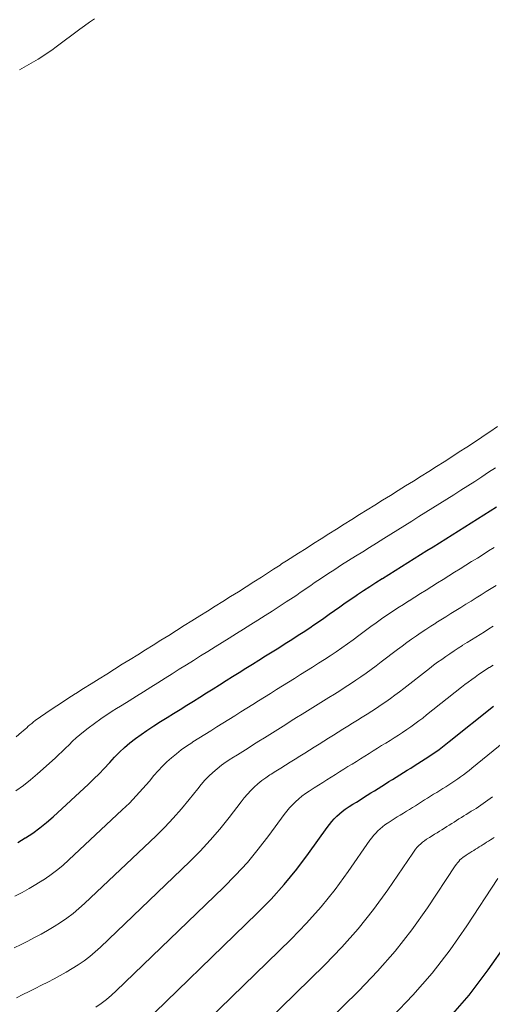
# Model space of a CAD drawing. Units: feet. Extents: x 1940000 to 1945035, y 575000 to 580010.
# Drawn here: x 1941589 to 1941646, y 577845 to 577963 of the extents above; entities that cross this region are included whole.
import ezdxf

# ---------------------------------------------------------------- set-up
doc = ezdxf.new("R2010")
doc.units = ezdxf.units.FT
doc.header["$LTSCALE"] = 100
doc.header["$MEASUREMENT"] = 0
doc.layers.add('CONTOUR INDEX', color=32, linetype='Continuous', lineweight=25)
doc.layers.add('CONTOUR INTERMEDIATE', color=40, linetype='Continuous', lineweight=15)

msp = doc.modelspace()

# ---------------------------------------------------------------- linework, layer by layer
at = {"layer": 'CONTOUR INDEX', "flags": 128}
for points, elevation in [([(1941588.53, 577863.97), (1941589.41, 577864.51), (1941589.44, 577864.52), (1941590.31, 577865.1), (1941591.16, 577865.72), (1941591.98, 577866.37), (1941592.77, 577867.06), (1941597.04, 577870.99), (1941597.68, 577871.6), (1941598.31, 577872.23), (1941598.92, 577872.87), (1941599.53, 577873.52), (1941599.58, 577873.59), (1941600.16, 577874.21), (1941600.75, 577874.81), (1941601.37, 577875.38), (1941602.01, 577875.93), (1941602.67, 577876.45), (1941603.35, 577876.96), (1941604.04, 577877.44), (1941604.75, 577877.9), (1941604.89, 577877.99), (1941605.68, 577878.49), (1941606.47, 577878.98), (1941607.26, 577879.47), (1941608.05, 577879.97), (1941608.85, 577880.47), (1941609.64, 577880.96), (1941610.43, 577881.45), (1941611.22, 577881.95), (1941612.01, 577882.44), (1941612.8, 577882.93), (1941613.59, 577883.42), (1941614.37, 577883.92), (1941615.17, 577884.41), (1941615.96, 577884.9), (1941616.75, 577885.4), (1941617.54, 577885.89), (1941618.33, 577886.39), (1941619.12, 577886.88), (1941619.91, 577887.37), (1941620.7, 577887.87), (1941621.49, 577888.37), (1941622.27, 577888.87), (1941623.04, 577889.38), (1941623.81, 577889.89), (1941624.04, 577890.04), (1941624.69, 577890.48), (1941625.34, 577890.93), (1941625.99, 577891.39), (1941626.64, 577891.85), (1941627.28, 577892.31), (1941627.93, 577892.76), (1941628.58, 577893.21), (1941629.23, 577893.65), (1941629.39, 577893.76), (1941630.13, 577894.25), (1941630.87, 577894.74), (1941631.62, 577895.22), (1941632.37, 577895.69), (1941632.39, 577895.7), (1941633.16, 577896.18), (1941633.92, 577896.66), (1941634.68, 577897.14), (1941635.45, 577897.61), (1941636.21, 577898.09), (1941636.97, 577898.57), (1941637.74, 577899.05), (1941638.5, 577899.52), (1941639.27, 577900), (1941640.03, 577900.48), (1941640.79, 577900.95), (1941641.56, 577901.43), (1941642.32, 577901.91), (1941643.08, 577902.39), (1941643.84, 577902.87), (1941644.6, 577903.35), (1941645.36, 577903.84), (1941646.12, 577904.33)], 780), ([(1941602.26, 577840.87), (1941617.34, 577855.46), (1941618.99, 577857.16), (1941620.58, 577858.91), (1941622.08, 577860.74), (1941623.5, 577862.63), (1941625.74, 577865.77), (1941626.01, 577866.12), (1941626.29, 577866.47), (1941626.58, 577866.8), (1941626.89, 577867.12), (1941627.21, 577867.42), (1941627.55, 577867.7), (1941627.9, 577867.96), (1941628.27, 577868.21), (1941628.39, 577868.28), (1941628.83, 577868.56), (1941629.26, 577868.83), (1941629.7, 577869.1), (1941630.13, 577869.37), (1941630.57, 577869.65), (1941631.01, 577869.92), (1941631.44, 577870.19), (1941631.88, 577870.46), (1941632.31, 577870.74), (1941632.75, 577871.01), (1941633.18, 577871.28), (1941633.62, 577871.55), (1941634.06, 577871.82), (1941634.49, 577872.1), (1941634.93, 577872.37), (1941635.36, 577872.64), (1941635.8, 577872.91), (1941636.23, 577873.18), (1941636.67, 577873.46), (1941637.1, 577873.73), (1941637.54, 577874.01), (1941637.97, 577874.29), (1941638.39, 577874.57), (1941638.81, 577874.86), (1941639.22, 577875.16), (1941639.63, 577875.46), (1941640.03, 577875.78), (1941640.43, 577876.09), (1941645.76, 577880.37)], 800), ([(1941640.32, 577842.72), (1941642.83, 577845.6), (1941645.14, 577848.64), (1941647.33, 577851.78)], 820)]:
    msp.add_lwpolyline(points, dxfattribs=dict(at, elevation=elevation))
at = {"layer": 'CONTOUR INTERMEDIATE', "flags": 128}
for points, elevation in [([(1941597.73, 577962.96), (1941597.14, 577962.56), (1941596.55, 577962.14), (1941595.97, 577961.72), (1941593.12, 577959.6), (1941592.59, 577959.22), (1941592.06, 577958.85), (1941591.52, 577958.49), (1941590.97, 577958.14), (1941590.41, 577957.8), (1941589.85, 577957.47), (1941589.29, 577957.15), (1941588.71, 577956.85)], 772), ([(1941588.33, 577876.68), (1941588.97, 577877.22), (1941589.17, 577877.39), (1941589.38, 577877.57), (1941589.58, 577877.75), (1941589.78, 577877.93), (1941589.98, 577878.11), (1941590.19, 577878.28), (1941590.4, 577878.45), (1941590.62, 577878.61), (1941591.9, 577879.51), (1941592.77, 577880.1), (1941593.65, 577880.69), (1941594.53, 577881.27), (1941595.42, 577881.83), (1941595.5, 577881.88), (1941596.43, 577882.46), (1941597.36, 577883.04), (1941598.29, 577883.62), (1941599.22, 577884.21), (1941600.16, 577884.79), (1941601.09, 577885.38), (1941602.02, 577885.96), (1941602.95, 577886.54), (1941603.88, 577887.12), (1941604.81, 577887.7), (1941605.74, 577888.28), (1941606.67, 577888.86), (1941607.61, 577889.45), (1941608.54, 577890.03), (1941609.47, 577890.61), (1941610.41, 577891.19), (1941611.34, 577891.78), (1941612.27, 577892.36), (1941613.2, 577892.94), (1941614.13, 577893.52), (1941615.06, 577894.11), (1941615.99, 577894.69), (1941616.92, 577895.28), (1941617.84, 577895.87), (1941619.29, 577896.81), (1941619.49, 577896.93), (1941619.68, 577897.06), (1941619.88, 577897.18), (1941620.07, 577897.31), (1941620.26, 577897.44), (1941620.46, 577897.57), (1941620.65, 577897.69), (1941620.84, 577897.82), (1941622.28, 577898.74), (1941623.2, 577899.32), (1941624.11, 577899.9), (1941625.03, 577900.48), (1941625.95, 577901.05), (1941626.88, 577901.64), (1941627.8, 577902.21), (1941628.73, 577902.79), (1941629.65, 577903.37), (1941630.57, 577903.95), (1941631.5, 577904.53), (1941632.42, 577905.1), (1941633.35, 577905.68), (1941634.27, 577906.26), (1941635.19, 577906.84), (1941636.12, 577907.41), (1941637.04, 577907.99), (1941637.97, 577908.57), (1941638.89, 577909.15), (1941639.81, 577909.73), (1941640.73, 577910.32), (1941641.64, 577910.91), (1941642.56, 577911.5), (1941643.47, 577912.1), (1941644.37, 577912.7), (1941644.4, 577912.72), (1941645.32, 577913.33), (1941646.23, 577913.95)], 772), ([(1941588.26, 577870.19), (1941589.18, 577870.83), (1941590.05, 577871.51), (1941590.9, 577872.23), (1941592.99, 577874.1), (1941593.42, 577874.5), (1941593.85, 577874.9), (1941594.27, 577875.31), (1941594.68, 577875.72), (1941595.09, 577876.13), (1941595.52, 577876.53), (1941595.96, 577876.91), (1941596.41, 577877.27), (1941596.98, 577877.71), (1941597.74, 577878.27), (1941598.5, 577878.82), (1941599.28, 577879.35), (1941600.07, 577879.86), (1941600.2, 577879.94), (1941601.06, 577880.47), (1941601.92, 577881.01), (1941602.78, 577881.55), (1941603.64, 577882.09), (1941604.51, 577882.63), (1941605.37, 577883.17), (1941606.23, 577883.71), (1941607.08, 577884.24), (1941607.94, 577884.78), (1941608.8, 577885.32), (1941609.66, 577885.85), (1941610.52, 577886.39), (1941611.39, 577886.93), (1941612.25, 577887.47), (1941613.11, 577888), (1941613.97, 577888.54), (1941614.83, 577889.08), (1941615.69, 577889.62), (1941616.55, 577890.16), (1941617.41, 577890.69), (1941618.28, 577891.24), (1941619.13, 577891.78), (1941619.98, 577892.33), (1941620.82, 577892.88), (1941621.66, 577893.43), (1941622.08, 577893.71), (1941622.51, 577894), (1941622.93, 577894.29), (1941623.35, 577894.58), (1941623.78, 577894.87), (1941624.2, 577895.16), (1941624.63, 577895.44), (1941625.05, 577895.73), (1941625.84, 577896.24), (1941626.67, 577896.78), (1941627.49, 577897.32), (1941628.32, 577897.85), (1941629.16, 577898.37), (1941629.17, 577898.38), (1941630.02, 577898.91), (1941630.86, 577899.44), (1941631.7, 577899.96), (1941632.55, 577900.49), (1941633.39, 577901.02), (1941634.24, 577901.55), (1941635.08, 577902.07), (1941635.92, 577902.6), (1941636.77, 577903.13), (1941637.61, 577903.66), (1941638.46, 577904.18), (1941639.3, 577904.71), (1941640.15, 577905.24), (1941640.99, 577905.77), (1941641.83, 577906.3), (1941642.67, 577906.84), (1941643.5, 577907.37), (1941644.34, 577907.92), (1941645.17, 577908.46), (1941646, 577909.01)], 776), ([(1941588.16, 577857.5), (1941589.02, 577857.95), (1941589.87, 577858.42), (1941590.7, 577858.91), (1941591.53, 577859.43), (1941591.55, 577859.44), (1941592.37, 577860), (1941593.16, 577860.58), (1941593.92, 577861.2), (1941594.65, 577861.86), (1941601.09, 577867.88), (1941601.94, 577868.71), (1941602.77, 577869.56), (1941603.57, 577870.44), (1941604.35, 577871.34), (1941604.9, 577872), (1941605.4, 577872.57), (1941605.92, 577873.12), (1941606.46, 577873.65), (1941607.01, 577874.16), (1941607.6, 577874.64), (1941608.19, 577875.11), (1941608.81, 577875.54), (1941609.44, 577875.95), (1941609.59, 577876.05), (1941610.31, 577876.5), (1941611.03, 577876.95), (1941611.75, 577877.4), (1941612.47, 577877.85), (1941613.19, 577878.3), (1941613.91, 577878.75), (1941614.63, 577879.2), (1941615.35, 577879.65), (1941616.07, 577880.1), (1941616.79, 577880.55), (1941617.5, 577881), (1941618.22, 577881.44), (1941618.94, 577881.89), (1941619.66, 577882.34), (1941620.38, 577882.79), (1941621.1, 577883.24), (1941621.82, 577883.69), (1941622.54, 577884.14), (1941623.26, 577884.59), (1941623.98, 577885.04), (1941624.7, 577885.5), (1941625.41, 577885.95), (1941626.11, 577886.42), (1941626.81, 577886.89), (1941627.5, 577887.37), (1941628.19, 577887.85), (1941628.87, 577888.34), (1941629.55, 577888.84), (1941630.36, 577889.44), (1941631, 577889.91), (1941631.64, 577890.37), (1941632.29, 577890.83), (1941632.94, 577891.28), (1941633.59, 577891.72), (1941634.25, 577892.16), (1941634.92, 577892.59), (1941635.59, 577893.01), (1941635.61, 577893.02), (1941636.3, 577893.45), (1941636.98, 577893.88), (1941637.66, 577894.31), (1941638.35, 577894.73), (1941639.03, 577895.16), (1941639.71, 577895.59), (1941640.4, 577896.02), (1941641.08, 577896.44), (1941641.76, 577896.87), (1941642.45, 577897.3), (1941643.13, 577897.72), (1941643.82, 577898.15), (1941644.5, 577898.58), (1941645.18, 577899.01), (1941645.86, 577899.44)], 784), ([(1941588.09, 577851.31), (1941588.9, 577851.72), (1941589.7, 577852.12), (1941590.51, 577852.53), (1941591.31, 577852.95), (1941592.1, 577853.39), (1941592.88, 577853.86), (1941593.65, 577854.34), (1941593.67, 577854.35), (1941594.43, 577854.88), (1941595.16, 577855.42), (1941595.87, 577856.01), (1941596.55, 577856.62), (1941605.15, 577864.78), (1941606.2, 577865.82), (1941607.23, 577866.89), (1941608.21, 577868.01), (1941609.15, 577869.15), (1941610.16, 577870.43), (1941610.59, 577870.95), (1941611.04, 577871.45), (1941611.51, 577871.93), (1941612, 577872.39), (1941612.51, 577872.83), (1941613.03, 577873.25), (1941613.58, 577873.64), (1941614.14, 577874.01), (1941614.29, 577874.11), (1941614.94, 577874.51), (1941615.59, 577874.92), (1941616.24, 577875.32), (1941616.89, 577875.73), (1941617.54, 577876.14), (1941618.19, 577876.54), (1941618.84, 577876.95), (1941619.48, 577877.35), (1941620.13, 577877.76), (1941620.78, 577878.16), (1941621.43, 577878.57), (1941622.07, 577878.97), (1941622.72, 577879.38), (1941623.37, 577879.78), (1941624.02, 577880.19), (1941624.67, 577880.59), (1941625.32, 577881), (1941625.96, 577881.4), (1941626.61, 577881.81), (1941627.26, 577882.21), (1941627.91, 577882.62), (1941628.55, 577883.04), (1941629.18, 577883.46), (1941629.8, 577883.89), (1941630.43, 577884.32), (1941631.04, 577884.76), (1941631.65, 577885.21), (1941632.26, 577885.67), (1941634.22, 577887.16), (1941634.78, 577887.58), (1941635.34, 577887.99), (1941635.91, 577888.4), (1941636.48, 577888.8), (1941637.05, 577889.19), (1941637.63, 577889.58), (1941638.22, 577889.96), (1941638.81, 577890.33), (1941638.83, 577890.35), (1941639.44, 577890.72), (1941640.04, 577891.1), (1941640.64, 577891.48), (1941641.25, 577891.85), (1941641.85, 577892.23), (1941642.45, 577892.61), (1941643.06, 577892.99), (1941643.66, 577893.36), (1941644.26, 577893.74), (1941644.87, 577894.12), (1941645.47, 577894.49), (1941646.07, 577894.87)], 788), ([(1941588.37, 577845.3), (1941589.12, 577845.68), (1941589.87, 577846.05), (1941590.62, 577846.43), (1941591.37, 577846.81), (1941592.12, 577847.19), (1941592.87, 577847.57), (1941593.61, 577847.96), (1941594.34, 577848.37), (1941595.06, 577848.8), (1941595.76, 577849.25), (1941595.79, 577849.26), (1941596.49, 577849.75), (1941597.17, 577850.26), (1941597.82, 577850.81), (1941598.45, 577851.38), (1941609.21, 577861.67), (1941610.47, 577862.93), (1941611.68, 577864.23), (1941612.84, 577865.58), (1941613.95, 577866.98), (1941615.38, 577868.87), (1941615.75, 577869.33), (1941616.14, 577869.78), (1941616.55, 577870.21), (1941616.97, 577870.63), (1941617.42, 577871.02), (1941617.87, 577871.4), (1941618.35, 577871.75), (1941618.85, 577872.08), (1941618.99, 577872.17), (1941619.57, 577872.53), (1941620.15, 577872.89), (1941620.72, 577873.25), (1941621.3, 577873.61), (1941621.88, 577873.98), (1941622.46, 577874.34), (1941623.04, 577874.7), (1941623.61, 577875.06), (1941624.19, 577875.42), (1941624.77, 577875.78), (1941625.34, 577876.14), (1941625.92, 577876.5), (1941626.5, 577876.86), (1941627.08, 577877.22), (1941627.65, 577877.58), (1941628.23, 577877.94), (1941628.81, 577878.3), (1941629.39, 577878.66), (1941629.96, 577879.02), (1941630.54, 577879.38), (1941631.12, 577879.75), (1941631.69, 577880.12), (1941632.25, 577880.5), (1941632.8, 577880.88), (1941633.35, 577881.27), (1941633.9, 577881.67), (1941634.44, 577882.07), (1941634.98, 577882.48), (1941638.08, 577884.89), (1941638.56, 577885.26), (1941639.04, 577885.62), (1941639.53, 577885.97), (1941640.02, 577886.32), (1941640.51, 577886.66), (1941641.01, 577887), (1941641.52, 577887.33), (1941642.03, 577887.65), (1941642.05, 577887.67), (1941642.58, 577887.99), (1941643.1, 577888.32), (1941643.62, 577888.65), (1941644.14, 577888.98), (1941644.67, 577889.3), (1941645.19, 577889.63), (1941645.71, 577889.96)], 792), ([(1941597.91, 577844.17), (1941598.55, 577844.62), (1941599.18, 577845.09), (1941599.78, 577845.6), (1941600.36, 577846.13), (1941613.27, 577858.57), (1941614.73, 577860.04), (1941616.14, 577861.57), (1941617.46, 577863.16), (1941618.73, 577864.8), (1941620.58, 577867.32), (1941620.89, 577867.73), (1941621.22, 577868.12), (1941621.57, 577868.5), (1941621.93, 577868.87), (1941622.32, 577869.22), (1941622.71, 577869.55), (1941623.13, 577869.85), (1941623.56, 577870.14), (1941623.69, 577870.23), (1941624.2, 577870.54), (1941624.7, 577870.86), (1941625.21, 577871.17), (1941625.72, 577871.49), (1941626.23, 577871.81), (1941626.74, 577872.13), (1941627.24, 577872.44), (1941627.75, 577872.76), (1941628.25, 577873.08), (1941628.76, 577873.39), (1941629.26, 577873.71), (1941629.77, 577874.02), (1941630.28, 577874.34), (1941630.79, 577874.66), (1941631.29, 577874.97), (1941631.8, 577875.29), (1941632.3, 577875.61), (1941632.81, 577875.92), (1941633.32, 577876.24), (1941633.82, 577876.56), (1941634.33, 577876.88), (1941634.83, 577877.2), (1941635.32, 577877.54), (1941635.81, 577877.87), (1941636.29, 577878.22), (1941636.76, 577878.57), (1941637.24, 577878.92), (1941637.7, 577879.29), (1941641.92, 577882.63), (1941642.32, 577882.94), (1941642.73, 577883.25), (1941643.14, 577883.55), (1941643.55, 577883.85), (1941643.97, 577884.14), (1941644.39, 577884.42), (1941644.82, 577884.7), (1941645.25, 577884.98), (1941645.27, 577884.99), (1941645.72, 577885.27)], 796), ([(1941604.17, 577835.61), (1941621.41, 577852.36), (1941623.26, 577854.27), (1941625.04, 577856.24), (1941626.7, 577858.32), (1941628.28, 577860.46), (1941630.9, 577864.23), (1941631.12, 577864.53), (1941631.34, 577864.82), (1941631.59, 577865.09), (1941631.84, 577865.36), (1941632.11, 577865.61), (1941632.39, 577865.85), (1941632.68, 577866.07), (1941632.99, 577866.28), (1941633.09, 577866.34), (1941633.45, 577866.57), (1941633.82, 577866.8), (1941634.18, 577867.03), (1941634.55, 577867.25), (1941634.92, 577867.48), (1941635.28, 577867.71), (1941635.65, 577867.94), (1941636.01, 577868.17), (1941636.38, 577868.39), (1941636.74, 577868.62), (1941637.1, 577868.85), (1941637.47, 577869.08), (1941637.84, 577869.3), (1941638.2, 577869.53), (1941638.56, 577869.76), (1941638.93, 577869.99), (1941639.29, 577870.22), (1941639.66, 577870.44), (1941640.02, 577870.67), (1941640.39, 577870.9), (1941640.75, 577871.13), (1941641.11, 577871.37), (1941641.46, 577871.61), (1941641.81, 577871.85), (1941642.16, 577872.1), (1941642.5, 577872.36), (1941642.83, 577872.62), (1941643.17, 577872.89), (1941649.59, 577878.11)], 804), ([(1941606.08, 577830.34), (1941625.47, 577849.26), (1941627.52, 577851.38), (1941629.48, 577853.58), (1941631.31, 577855.9), (1941633.04, 577858.29), (1941636.04, 577862.69), (1941636.21, 577862.93), (1941636.39, 577863.17), (1941636.59, 577863.39), (1941636.79, 577863.61), (1941637, 577863.81), (1941637.22, 577864), (1941637.46, 577864.18), (1941637.7, 577864.35), (1941637.79, 577864.4), (1941638.08, 577864.58), (1941638.38, 577864.77), (1941638.67, 577864.95), (1941638.97, 577865.13), (1941639.26, 577865.32), (1941639.55, 577865.5), (1941639.85, 577865.69), (1941640.14, 577865.87), (1941640.44, 577866.05), (1941640.73, 577866.24), (1941641.02, 577866.42), (1941641.32, 577866.6), (1941641.61, 577866.79), (1941641.9, 577866.97), (1941642.2, 577867.16), (1941642.49, 577867.34), (1941642.79, 577867.52), (1941643.08, 577867.71), (1941643.38, 577867.89), (1941643.67, 577868.07), (1941643.96, 577868.26), (1941644.25, 577868.45), (1941644.53, 577868.65), (1941644.82, 577868.84), (1941645.09, 577869.04), (1941645.37, 577869.25), (1941645.64, 577869.46)], 808), ([(1941608, 577825.07), (1941629.54, 577846.15), (1941631.79, 577848.49), (1941633.93, 577850.92), (1941635.92, 577853.48), (1941637.81, 577856.12), (1941641.17, 577861.16), (1941641.3, 577861.34), (1941641.43, 577861.52), (1941641.58, 577861.69), (1941641.73, 577861.86), (1941641.89, 577862.01), (1941642.06, 577862.16), (1941642.24, 577862.29), (1941642.42, 577862.42), (1941642.49, 577862.46), (1941642.71, 577862.6), (1941642.93, 577862.74), (1941643.16, 577862.88), (1941643.38, 577863.02), (1941643.6, 577863.16), (1941643.83, 577863.3), (1941644.05, 577863.44), (1941644.27, 577863.57), (1941644.5, 577863.71), (1941644.72, 577863.85), (1941644.94, 577863.99), (1941645.16, 577864.13), (1941645.39, 577864.27), (1941645.61, 577864.41), (1941645.84, 577864.55)], 812), ([(1941633.61, 577843.05), (1941636.05, 577845.61), (1941638.38, 577848.26), (1941640.53, 577851.06), (1941642.57, 577853.95), (1941646.29, 577859.63)], 816)]:
    msp.add_lwpolyline(points, dxfattribs=dict(at, elevation=elevation))

doc.saveas('drawing.dxf')
